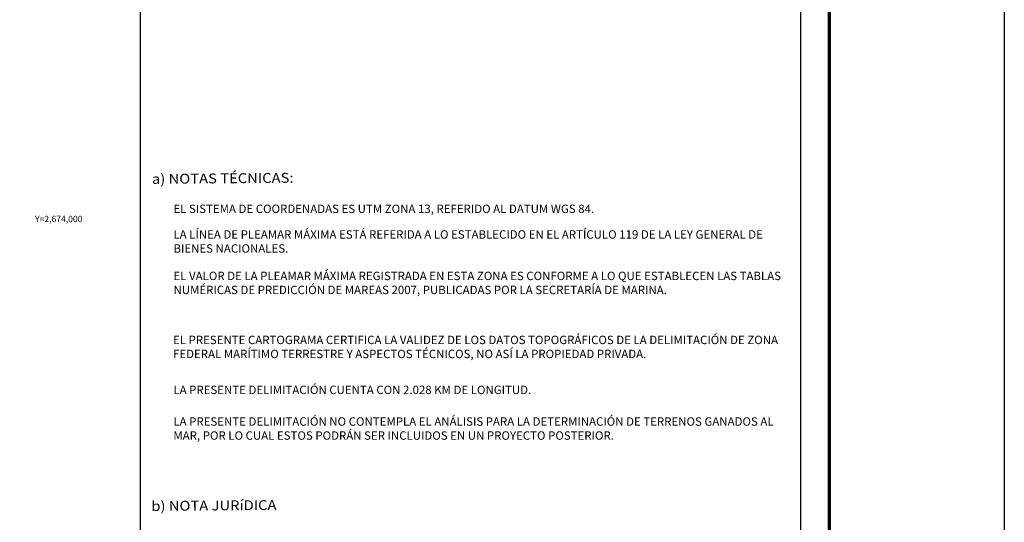
# Model space of a CAD drawing. Units: millimetres. Extents: x 0 to 2529293160181, y 0 to 1053706702311.
# Drawn here: x 269982 to 270450, y 2673856 to 2674095 of the extents above; entities that cross this region are included whole.
import ezdxf
from ezdxf.enums import TextEntityAlignment as Align

# ---------------------------------------------------------------- set-up
doc = ezdxf.new("R2010")
doc.units = ezdxf.units.MM
doc.linetypes.add('CENTRO1', pattern=[0.44, 0.2, -0.08, 0.08, -0.08])
for name, color, linetype in [('CVL_CUADCON_TIT', 1, 'Continuous'), ('CVL_RET_TX', 2, 'Continuous'), ('Lomo', 7, 'Continuous')]:
    doc.layers.add(name, color=color, linetype=linetype)
doc.styles.add('MONOTXT4', font='MONOTXT4.shx')
doc.styles.add('ROMANC', font='ROMANC', dxfattribs={"height": 0.2})

msp = doc.modelspace()

# ---------------------------------------------------------------- linework, layer by layer
at = {"layer": 'CVL_CUADCON_TIT', "color": 7, "elevation": 2.32}
msp.add_lwpolyline([(268050.49, 2675162.65), (270450.49, 2675162.65), (270450.49, 2673362.65), (268050.49, 2673362.65)], close=True, dxfattribs=at)
at = {"layer": 'CVL_CUADCON_TIT', "color": 7}
msp.add_lwpolyline([(270367.3, 2673425.75, 1.6, 1.6, 0), (268115.45, 2673425.75, 1.6, 1.6, 0), (268115.45, 2675087.06, 1.6, 1.6, 0), (270367.3, 2675087.06, 1.6, 1.6, 0)], format="xyseb", close=True, dxfattribs=at)
at = {"layer": 'Lomo', "color": 7}
for p, q in [((270039.39, 2673457.33, 1.16), (270039.39, 2675054.96, 1.16)), ((270353.68, 2673457.33, 1.16), (270353.68, 2675054.96, 1.16))]:
    msp.add_line(p, q, dxfattribs=at)

# ---------------------------------------------------------------- texts
at = {"layer": 'CVL_RET_TX', "color": 7, "style": 'MONOTXT4'}
msp.add_text('Y=2,674,000', height=3, dxfattribs=at).set_placement((270011.86, 2674000), align=Align.MIDDLE_RIGHT)
at = {"layer": 'Lomo', "color": 7, "linetype": 'Continuous', "style": 'ROMANC', "width": 1.1}
for s, p in [('a) NOTAS TÉCNICAS:', (270044.93, 2674016.68, 3.48)), ('b) NOTA JURíDICA', (270044.63, 2673861.12, 3.48))]:
    msp.add_text(s, height=4.6852, rotation=0.5, dxfattribs=at).set_placement(p)
at = {"layer": 'Lomo', "linetype": 'CENTRO1', "char_height": 4, "attachment_point": 1}
for s, insert, width in [('{\\fArial|b0|i0|c0|p34;EL SISTEMA DE COORDENADAS ES UTM ZONA 13, REFERIDO AL DATUM WGS 84.}', (270055.14, 2674006.83, 3.48), 291.9588), ('{\\fArial|b0|i0|c0|p34;LA LÍNEA DE PLEAMAR MÁXIMA ESTÁ REFERIDA A LO ESTABLECIDO EN EL ARTÍCULO 119 DE LA LEY GENERAL DE BIENES NACIONALES.}', (270055.14, 2673994.64, 3.48), 292.4152), ('{\\fArial|b0|i0|c0|p34;EL VALOR DE LA PLEAMAR MÁXIMA REGISTRADA EN ESTA ZONA ES CONFORME A LO QUE ESTABLECEN LAS TABLAS NUMÉRICAS DE PREDICCIÓN DE MAREAS 2007, PUBLICADAS POR LA SECRETARÍA DE MARINA.}', (270055.15, 2673974.93, 3.48), 292.416), ('{\\fArial|b0|i0|c0|p34;EL PRESENTE CARTOGRAMA CERTIFICA LA VALIDEZ DE LOS DATOS TOPOGRÁFICOS DE LA DELIMITACIÓN DE ZONA FEDERAL MARÍTIMO TERRESTRE Y ASPECTOS TÉCNICOS, NO ASÍ LA PROPIEDAD PRIVADA.}', (270054.93, 2673944.48, 3.48), 292.4152), ('{\\fArial|b0|i0|c0|p34;LA PRESENTE DELIMITACIÓN CUENTA CON 2.028 KM DE LONGITUD.}', (270055.09, 2673920.72, 3.48), 292.4152), ('{\\fArial|b0|i0|c0|p34;LA PRESENTE DELIMITACIÓN NO CONTEMPLA EL ANÁLISIS PARA LA DETERMINACIÓN DE TERRENOS GANADOS AL MAR, POR LO CUAL ESTOS PODRÁN SER INCLUIDOS EN UN PROYECTO POSTERIOR.}', (270055.09, 2673905.67, 3.48), 292.4152)]:
    msp.add_mtext(s, dxfattribs=dict(at, insert=insert, width=width))

doc.saveas('drawing.dxf')
